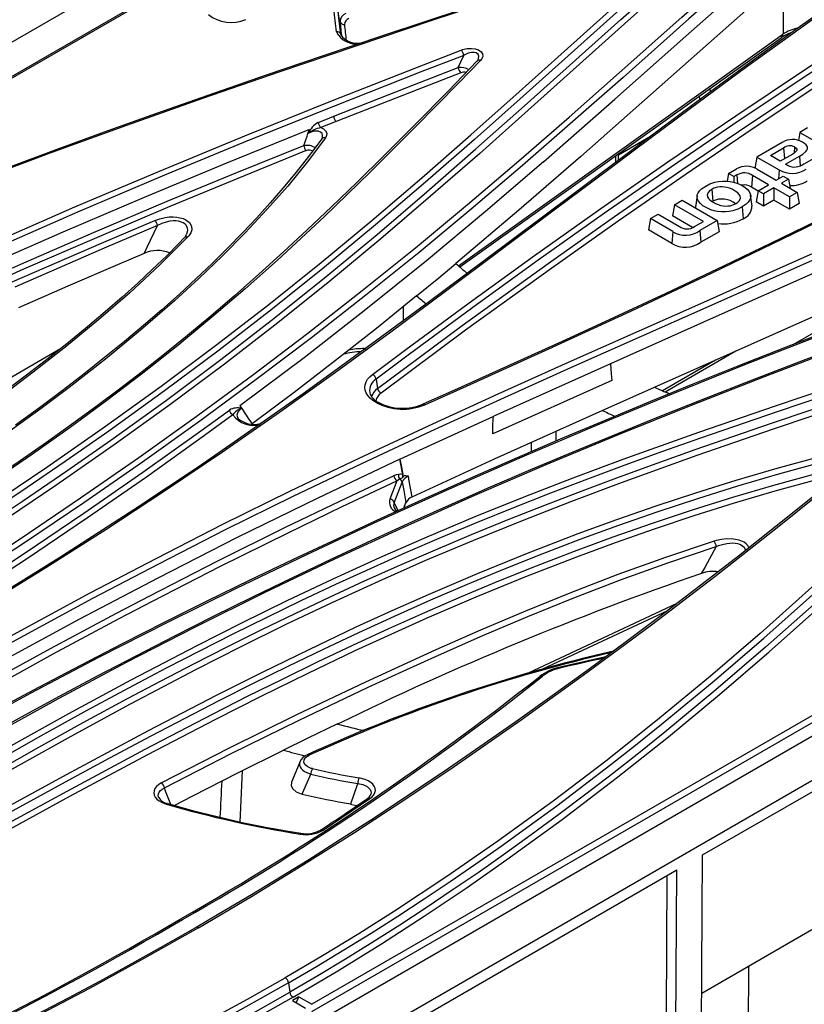
# Model space of a CAD drawing. Units: millimetres. Extents: x 56 to 3304, y 56 to 2320.
# Drawn here: x 2814 to 2900, y 1938 to 2046 of the extents above; entities that cross this region are included whole.
import ezdxf

# ---------------------------------------------------------------- set-up
doc = ezdxf.new("R2010")
doc.units = ezdxf.units.MM
doc.header["$LTSCALE"] = 8
doc.layers.add('HAURATON_PRODUCT_CONTOUR', color=7, linetype='Continuous', lineweight=25)

msp = doc.modelspace()

# ---------------------------------------------------------------- linework, layer by layer
at = {"layer": 'HAURATON_PRODUCT_CONTOUR'}
for p, q in [((2913.49, 2101.09), (2207.8, 1693.71)), ((2863.92, 2068.72), (2741.32, 1997.95)), ((2863.92, 2068.55), (2741.68, 1997.98)), ((2849.08, 2045.42), (2848.87, 2046.43)), ((2849.17, 2043.99), (2849.18, 2043.95)), ((2849.17, 2043.99), (2849.19, 2043.9)), ((2862.05, 2018.67), (2897.62, 2044.03)), ((2862.2, 2018.54), (2897.43, 2043.65)), ((3023.18, 2037.77), (2317.48, 1630.38)), ((2889.57, 2038.05), (2889.7, 2037.72)), ((2888.56, 2036.88), (2888.42, 2037.23)), ((2320.43, 1627.28), (3026.12, 2034.66)), ((2848.67, 2034.47), (2846.98, 2033.8)), ((2845.57, 2033.14), (2845.74, 2033.59)), ((2899.47, 2033.28), (2899.31, 2032.4)), ((2900.31, 2033.77), (2899.47, 2033.28)), ((2899.47, 2033.28), (2902.68, 2031.42)), ((2883.09, 2032.82), (2879.58, 2030.8)), ((2897.54, 2032.16), (2894.77, 2030.57)), ((2896.24, 2030.73), (2897.69, 2031.57)), ((2897.69, 2031.57), (2897.79, 2030.4)), ((2898.89, 2031.68), (2898.83, 2031)), ((2902.12, 2031.09), (2899.96, 2029.84)), ((2879.3, 2030), (2879.29, 2030.72)), ((2879.59, 2030.22), (2879.58, 2030.93)), ((2894.77, 2030.57), (2894.55, 2029.34)), ((2894.77, 2030.57), (2897.2, 2029.16)), ((2897.3, 2030.12), (2896.24, 2030.73)), ((2898.68, 2030.91), (2897.3, 2030.12)), ((2897.9, 2029.78), (2899.42, 2030.66)), ((2899.42, 2030.66), (2899.51, 2029.62)), ((2891.66, 2028.77), (2892.52, 2029.27)), ((2894.8, 2029.24), (2896.89, 2028.04)), ((2897.2, 2029.16), (2897.11, 2028.17)), ((2898.11, 2029.66), (2897.9, 2029.78)), ((2891.66, 2028.77), (2891.51, 2027.94)), ((2892.24, 2028.43), (2891.66, 2028.77)), ((2892.57, 2028.62), (2892.24, 2028.43)), ((2892.24, 2028.43), (2892.24, 2027.82)), ((2892.57, 2028.62), (2892.65, 2027.69)), ((2894.29, 2028.56), (2894.18, 2027.27)), ((2896.04, 2027.55), (2894.29, 2028.56)), ((2896.89, 2028.04), (2897.64, 2028.47)), ((2898.23, 2028.14), (2897.47, 2027.7)), ((2897.64, 2028.47), (2898.23, 2028.14)), ((2898.23, 2028.14), (2898.4, 2027.16)), ((2889.81, 2027.03), (2889.92, 2025.74)), ((2894.9, 2026.85), (2894.18, 2027.27)), ((2894.91, 2026.89), (2894.68, 2025.67)), ((2894.91, 2026.89), (2896.04, 2027.55)), ((2895.49, 2026.56), (2894.91, 2026.89)), ((2896.62, 2027.21), (2895.49, 2026.56)), ((2898.33, 2026.22), (2896.62, 2027.21)), ((2896.62, 2027.21), (2896.62, 2025.86)), ((2897.47, 2027.7), (2899.18, 2026.71)), ((2885.74, 2025.35), (2886.58, 2025.84)), ((2886.58, 2025.84), (2890.42, 2023.63)), ((2888.21, 2026.32), (2888.05, 2025.11)), ((2889.92, 2025.74), (2889.85, 2025.7)), ((2894.23, 2025.19), (2894.07, 2026.41)), ((2895.49, 2025.2), (2894.68, 2025.67)), ((2895.49, 2026.56), (2895.49, 2025.2)), ((2896.62, 2025.86), (2895.49, 2025.2)), ((2898.33, 2024.87), (2896.62, 2025.86)), ((2899.18, 2026.71), (2898.33, 2026.22)), ((2898.33, 2026.22), (2898.33, 2024.87)), ((2899.18, 2026.71), (2899.4, 2025.49)), ((2885.74, 2025.35), (2885.51, 2024.13)), ((2888.9, 2023.52), (2885.74, 2025.35)), ((2888.05, 2025), (2888.06, 2025.11)), ((2893.13, 2025.11), (2893.24, 2023.82)), ((2899.4, 2025.49), (2898.33, 2024.87)), ((2883.09, 2023.83), (2882.87, 2022.6)), ((2883.09, 2023.83), (2883.94, 2024.32)), ((2885.56, 2022.41), (2883.09, 2023.83)), ((2883.94, 2024.32), (2886.27, 2022.97)), ((2887.71, 2022.86), (2885.51, 2024.13)), ((2887.93, 2022.96), (2888.9, 2023.52)), ((2890.42, 2023.63), (2888.51, 2022.53)), ((2890.42, 2023.63), (2890.64, 2022.4)), ((2885.44, 2021.12), (2882.87, 2022.6)), ((2885.56, 2022.41), (2885.44, 2021.12)), ((2888.51, 2022.53), (2888.62, 2021.24)), ((2890.64, 2022.4), (2888.62, 2021.24)), ((2898.74, 2010.04), (2915.14, 2019.51)), ((2856.02, 2014.19), (2856, 2012.61)), ((2799.67, 1998.73), (2818.47, 2009.59)), ((2851.76, 2009.58), (2851.86, 2009.57)), ((2851.76, 2009.5), (2851.76, 2009.58)), ((2845.14, 2008.59), (2838.12, 2003.31)), ((2851.2, 2009.24), (2851.27, 2009.15)), ((2851.35, 2009.24), (2851.37, 2009.22)), ((2884.71, 2004.85), (2892.47, 2009.33)), ((2968.23, 2008.33), (2845.99, 1937.76)), ((2846.01, 1936.98), (2968.94, 2007.95)), ((2878.71, 2007.93), (2865.94, 2002.2)), ((2890.24, 2008.34), (2884.42, 2004.98)), ((2853.03, 2006.26), (2853.2, 2005.23)), ((2878.85, 2006.11), (2865.84, 2000.26)), ((2877.81, 2002.81), (2883.54, 2005.36)), ((2838.12, 2003.31), (2838.31, 2003.04)), ((2855.65, 1997.47), (2865.94, 2002.2)), ((2840.45, 2001.39), (2840.32, 2001.38)), ((2872.78, 1999.47), (2872.78, 2000.55)), ((2870.02, 1999.3), (2870.02, 1998.29)), ((2855.99, 1995.63), (2855.65, 1997.47)), ((2855.3, 1995.1), (2854.55, 1993.11)), ((2855.03, 1992.71), (2855.89, 1994.97)), ((2855.3, 1995.1), (2855.6, 1995.31)), ((2855.46, 1991.84), (2855.03, 1992.71)), ((2856.07, 1992.11), (2856.3, 1992.72)), ((2886, 1981.67), (2869.69, 1974.05)), ((2871.29, 1974.5), (2885.01, 1980.91)), ((2888.81, 1954.12), (2911.92, 1967.46)), ((2845.5, 1965.09), (2845.5, 1965.09)), ((2847.22, 1956.84), (2852.36, 1960.29)), ((2888.47, 1897.69), (2888.81, 1954.12)), ((2851.46, 1932.56), (2885.98, 1952.49)), ((2885.64, 1896.08), (2885.98, 1952.49)), ((2884.91, 1951.87), (2884.82, 1936.71)), ((2910.86, 1951.75), (2888.72, 1938.96)), ((2893.77, 1921.7), (2893.89, 1941.95)), ((2843.44, 1940.12), (2843.59, 1939.08)), ((2844.57, 1938.58), (2843.86, 1938.18)), ((2844.28, 1937.94), (2844.57, 1938.58)), ((2844.57, 1938.58), (2845.99, 1937.76)), ((2843.86, 1938.18), (2845.29, 1937.35))]:
    msp.add_line(p, q, dxfattribs=at)
at = {"layer": 'HAURATON_PRODUCT_CONTOUR', "flags": 128}
for points in [[(2852.64, 2006.77), (2856.15, 2009.39), (2863.23, 2014.62), (2870.41, 2019.8), (2877.67, 2024.94), (2885.02, 2030.04), (2892.45, 2035.1), (2899.96, 2040.12), (2907.54, 2045.11), (2915.19, 2050.06), (2922.92, 2054.97), (2930.71, 2059.84), (2938.56, 2064.69), (2948.63, 2070.79), (2958.8, 2076.85)], [(2959.16, 2076.32), (2948.99, 2070.26), (2938.92, 2064.15), (2931.07, 2059.31), (2923.28, 2054.44), (2915.56, 2049.53), (2907.91, 2044.58), (2900.33, 2039.6), (2892.82, 2034.58), (2885.4, 2029.52), (2878.05, 2024.42), (2870.79, 2019.28), (2863.62, 2014.1), (2856.54, 2008.88), (2853.03, 2006.26)], [(2979.53, 2064.77), (2975.1, 2062.28), (2968.09, 2058.38), (2961.8, 2054.91), (2955.97, 2051.73), (2949.76, 2048.38), (2943.18, 2044.87), (2936.49, 2041.35), (2929.86, 2037.9), (2923.28, 2034.52), (2916.75, 2031.22), (2910.27, 2027.98), (2903.84, 2024.8), (2897.45, 2021.69), (2891.09, 2018.64), (2884.78, 2015.64), (2879.14, 2013.01), (2873.81, 2010.55), (2868.18, 2007.99), (2861.97, 2005.2), (2858.17, 2003.51)], [(2858.38, 2003.45), (2862.93, 2005.48), (2871.98, 2009.57), (2880.96, 2013.71), (2889.86, 2017.9), (2898.7, 2022.15), (2907.46, 2026.43), (2916.16, 2030.77), (2924.8, 2035.15), (2933.37, 2039.57), (2941.87, 2044.02), (2950.32, 2048.52), (2958.71, 2053.06), (2969.29, 2058.87), (2979.79, 2064.74)], [(2790.62, 1974), (2793.97, 1976.02), (2800.81, 1980.24), (2807.53, 1984.51), (2814.15, 1988.84), (2820.66, 1993.23), (2827.05, 1997.66), (2833.34, 2002.16), (2839.51, 2006.7), (2845.57, 2011.29), (2851.51, 2015.94), (2857.35, 2020.63), (2863.06, 2025.37), (2868.67, 2030.15), (2874.2, 2034.96), (2879.68, 2039.79), (2886.54, 2045.89), (2893.4, 2051.98)], [(2894.53, 2052.11), (2887.3, 2045.71), (2880.09, 2039.3), (2874.61, 2034.47), (2869.08, 2029.66), (2863.47, 2024.87), (2857.75, 2020.13), (2851.92, 2015.44), (2845.97, 2010.79), (2839.9, 2006.19), (2833.72, 2001.64), (2827.43, 1997.15), (2821.03, 1992.71), (2814.52, 1988.32), (2807.9, 1983.99), (2801.17, 1979.71), (2794.33, 1975.49), (2790.97, 1973.46)], [(2853.2, 2005.23), (2862.46, 2012.11), (2871.89, 2018.92), (2879.17, 2024.06), (2886.53, 2029.16), (2893.98, 2034.22), (2901.5, 2039.23), (2909.09, 2044.22), (2916.76, 2049.16), (2920.62, 2051.62)], [(2920.98, 2051.09), (2917.13, 2048.63), (2909.46, 2043.69), (2901.87, 2038.71), (2894.35, 2033.69), (2886.91, 2028.64), (2879.55, 2023.54), (2872.28, 2018.41), (2862.85, 2011.6), (2853.59, 2004.72)], [(2871.37, 2030.05), (2879.2, 2036.92), (2886.96, 2043.81), (2894.73, 2050.7)], [(2871.95, 2049.78), (2867.72, 2048.37), (2859.25, 2045.56), (2850.8, 2042.74), (2842.38, 2039.89), (2834, 2036.99), (2825.68, 2034.05), (2817.41, 2031.04), (2809.22, 2027.97), (2801.12, 2024.83), (2793.11, 2021.6), (2785.2, 2018.29), (2777.43, 2014.88), (2769.78, 2011.37), (2763.1, 2008.16), (2756.54, 2004.86), (2752.25, 2002.6), (2748.02, 2000.29), (2743.87, 1997.94)], [(2783.04, 1975.33), (2790.06, 1979.45), (2796.96, 1983.64), (2803.74, 1987.89), (2810.42, 1992.22), (2816.96, 1996.62), (2823.37, 2001.08), (2829.47, 2005.47), (2835.45, 2009.93), (2841.29, 2014.44), (2847, 2019.01), (2852.57, 2023.63), (2858.03, 2028.3), (2863.41, 2033), (2868.73, 2037.73), (2879.29, 2047.2), (2881.94, 2049.56)], [(2882.35, 2049.07), (2879.71, 2046.7), (2869.14, 2037.23), (2863.82, 2032.51), (2858.44, 2027.81), (2852.98, 2023.14), (2847.4, 2018.51), (2841.69, 2013.94), (2835.84, 2009.42), (2829.86, 2004.96), (2823.75, 2000.56), (2818.97, 1997.22), (2814.11, 1993.91), (2809.17, 1990.64), (2804.16, 1987.4), (2799.07, 1984.19), (2793.91, 1981.02), (2788.68, 1977.89), (2783.38, 1974.79)], [(2905.72, 2049.14), (2899.6, 2044.75), (2893.53, 2040.34), (2887.5, 2035.9), (2881.5, 2031.45), (2878.52, 2029.22), (2872.56, 2024.76), (2860.64, 2015.84), (2854.64, 2011.39), (2848.58, 2006.97), (2842.44, 2002.59), (2836.21, 1998.25), (2829.87, 1993.97), (2823.41, 1989.75), (2816.84, 1985.58), (2812.53, 1982.9), (2808.19, 1980.25), (2799.41, 1975)], [(2783.53, 1973.75), (2788.82, 1976.84), (2794.04, 1979.97), (2799.2, 1983.14), (2804.29, 1986.35), (2809.32, 1989.59), (2814.28, 1992.88), (2819.16, 1996.21), (2823.97, 1999.57), (2830.07, 2003.96), (2836.03, 2008.41), (2841.87, 2012.92), (2847.57, 2017.49), (2853.14, 2022.11), (2858.6, 2026.77), (2863.98, 2031.47), (2869.29, 2036.19), (2879.86, 2045.66), (2882.51, 2048.03)], [(2882.92, 2047.53), (2880.27, 2045.17), (2869.71, 2035.7), (2864.39, 2030.98), (2859.01, 2026.28), (2853.55, 2021.61), (2847.97, 2016.99), (2842.27, 2012.42), (2836.43, 2007.9), (2830.45, 2003.45), (2824.35, 1999.05), (2817.93, 1994.58), (2811.37, 1990.18), (2804.68, 1985.84), (2797.87, 1981.56), (2790.93, 1977.35), (2783.88, 1973.21)], [(2903.81, 2047.98), (2898.73, 2044.32), (2893.6, 2040.59), (2888.04, 2036.5), (2881.85, 2031.9), (2874.59, 2026.48), (2864.93, 2019.26), (2858.58, 2014.52), (2853.68, 2010.91), (2849.19, 2007.63), (2845.05, 2004.65), (2841.15, 2001.89), (2837.49, 1999.33), (2834.01, 1996.95), (2830.29, 1994.44), (2826.49, 1991.93), (2822.57, 1989.4), (2818.55, 1986.83), (2814.39, 1984.23), (2810.11, 1981.6), (2805.76, 1978.96), (2801.18, 1976.23), (2799.14, 1975.03)], [(2895.12, 2048.04), (2888.84, 2042.47), (2882.17, 2036.54), (2875.47, 2030.63), (2868.69, 2024.74), (2861.79, 2018.9)], [(2862.59, 2046.78), (2853.85, 2043.88), (2847.14, 2041.63), (2841, 2039.54), (2834.61, 2037.33), (2828.99, 2035.35), (2823.66, 2033.44), (2818.04, 2031.4), (2812.7, 2029.41)], [(2753.38, 1992.45), (2759.31, 1995.8), (2765.34, 1999.09), (2771.47, 2002.32), (2777.69, 2005.5), (2783.99, 2008.62), (2792.83, 2012.86), (2801.79, 2017.02), (2810.86, 2021.1), (2820.03, 2025.11), (2829.3, 2029.04), (2838.65, 2032.91), (2848.08, 2036.7), (2857.59, 2040.44), (2862.37, 2042.28)], [(2862.37, 2042.28), (2862.51, 2042.34), (2863.03, 2042.46), (2863.5, 2042.48), (2863.91, 2042.44), (2864.27, 2042.32), (2864.56, 2042.12), (2864.71, 2041.88), (2864.72, 2041.58), (2864.63, 2041.36), (2864.48, 2041.16)], [(2864.22, 2041.24), (2864.27, 2041.37), (2864.29, 2041.64), (2864.21, 2041.84), (2864.05, 2041.96), (2864.02, 2041.98), (2863.77, 2042.04), (2863.48, 2042.03), (2863.14, 2041.95), (2862.75, 2041.78), (2862.64, 2041.71)], [(2862.64, 2041.71), (2857.87, 2039.86), (2848.36, 2036.13), (2838.93, 2032.34), (2829.59, 2028.48), (2820.33, 2024.55), (2811.16, 2020.54), (2802.1, 2016.46), (2793.15, 2012.3), (2788.71, 2010.19), (2784.31, 2008.06), (2776.46, 2004.16), (2772.59, 2002.18), (2768.74, 2000.18), (2764.93, 1998.15), (2761.16, 1996.09), (2757.42, 1994.02), (2753.73, 1991.91)], [(2864.48, 2041.16), (2862.09, 2038.7), (2857.27, 2033.8), (2852.38, 2028.92), (2847.37, 2024.08), (2842.22, 2019.29), (2838.68, 2016.14), (2835.05, 2013.02), (2831.32, 2009.93), (2827.49, 2006.89), (2823.55, 2003.9), (2819.51, 2000.95), (2815.39, 1998.04), (2811.18, 1995.17), (2806.9, 1992.34), (2800.35, 1988.16), (2793.98, 1984.23), (2787.5, 1980.36), (2780.95, 1976.54)], [(2946.83, 2041.28), (2939.34, 2037.67), (2931.78, 2034.1), (2924.18, 2030.56), (2916.53, 2027.06), (2908.85, 2023.58), (2901.14, 2020.12), (2897.28, 2018.39), (2889.55, 2014.95), (2874.09, 2008.07), (2866.39, 2004.6), (2858.74, 2001.11), (2851.15, 1997.57), (2843.63, 1993.97), (2836.21, 1990.31), (2828.89, 1986.58), (2821.67, 1982.79), (2812.45, 1977.79), (2803.35, 1972.72)], [(2864.12, 2041.1), (2860.96, 2037.84), (2857.27, 2034.09), (2853.91, 2030.73), (2850.94, 2027.8), (2848.16, 2025.11), (2845.5, 2022.6), (2842.94, 2020.23), (2840.19, 2017.73), (2837.52, 2015.38), (2834.92, 2013.15), (2832.38, 2011.03), (2829.87, 2009), (2827.4, 2007.05), (2824.92, 2005.14), (2822.34, 2003.22), (2819.68, 2001.27), (2816.91, 1999.3), (2814.04, 1997.31), (2811.05, 1995.28)], [(2862.04, 2040.38), (2862.32, 2041), (2862.64, 2041.71)], [(2864.22, 2041.24), (2864.19, 2041.19), (2864.12, 2041.1)], [(2803.69, 1972.18), (2812.78, 1977.25), (2822.01, 1982.24), (2829.22, 1986.03), (2836.53, 1989.76), (2843.95, 1993.42), (2851.46, 1997.01), (2859.05, 2000.55), (2866.7, 2004.04), (2874.39, 2007.51), (2889.85, 2014.39), (2897.58, 2017.83), (2901.44, 2019.55), (2909.15, 2023.02), (2916.83, 2026.5), (2924.48, 2030), (2932.09, 2033.54), (2939.65, 2037.11), (2947.15, 2040.72)], [(2848.39, 2035.04), (2857.26, 2038.53), (2862.04, 2040.38)], [(2862.31, 2039.8), (2857.54, 2037.95), (2848.67, 2034.47)], [(2846.7, 2034.37), (2847.52, 2034.69), (2848.39, 2035.04)], [(2845.74, 2033.59), (2836.64, 2029.91), (2827.64, 2026.16), (2818.72, 2022.35), (2809.89, 2018.48)], [(2847.13, 2032.64), (2847.15, 2032.69), (2847.18, 2032.94), (2847.11, 2033.15), (2846.96, 2033.3), (2846.76, 2033.39), (2846.72, 2033.4), (2846.43, 2033.42), (2846.22, 2033.4), (2846.01, 2033.34), (2845.57, 2033.14)], [(2846.98, 2033.8), (2847.27, 2033.67), (2847.51, 2033.46), (2847.63, 2033.21), (2847.62, 2032.93), (2847.5, 2032.68)], [(2935.29, 2033.54), (2924.05, 2028.3), (2912.71, 2023.12), (2901.33, 2018), (2889.98, 2012.95), (2878.71, 2007.93)], [(2847.5, 2032.68), (2845.49, 2030.03), (2843.35, 2027.4), (2841.08, 2024.82), (2838.7, 2022.26), (2836.21, 2019.74), (2833.63, 2017.26), (2830.95, 2014.81), (2827.23, 2011.6), (2823.38, 2008.44), (2819.39, 2005.34), (2816.33, 2003.04), (2813.21, 2000.78), (2808.97, 1997.79), (2804.65, 1994.84), (2800.25, 1991.93), (2793.55, 1987.63), (2785.22, 1982.44), (2776.81, 1977.29)], [(2847.09, 2032.57), (2846.55, 2031.83), (2845.38, 2030.29), (2844.14, 2028.73), (2842.82, 2027.15), (2841.43, 2025.55), (2839.96, 2023.92), (2838.41, 2022.27), (2836.77, 2020.6), (2835.09, 2018.93), (2833.33, 2017.26), (2831.49, 2015.56), (2829.57, 2013.85), (2827.56, 2012.13), (2825.47, 2010.38), (2823.29, 2008.6), (2821.01, 2006.81), (2818.64, 2004.98), (2816.15, 2003.12), (2813.54, 2001.22)], [(2845.11, 2031.85), (2845.48, 2032.87), (2845.57, 2033.14)], [(2899.42, 2030.66), (2899.8, 2030.9), (2900.12, 2031.17), (2900.24, 2031.32), (2900.31, 2031.48), (2900.29, 2031.7), (2900.16, 2031.91), (2899.97, 2032.07), (2899.74, 2032.21)], [(2810.13, 2017.08), (2814.1, 2018.84), (2822.09, 2022.31), (2830.16, 2025.73), (2837.61, 2028.81), (2845.11, 2031.85)], [(2845.39, 2031.28), (2837.89, 2028.24), (2830.45, 2025.16), (2822.39, 2021.74), (2814.4, 2018.28), (2810.43, 2016.52)], [(2898.89, 2031.68), (2899.07, 2031.54), (2899.14, 2031.43), (2899.13, 2031.31), (2899.04, 2031.17), (2898.87, 2031.03), (2898.68, 2030.91)], [(2871.37, 2030.05), (2865.02, 2024.61), (2858.55, 2019.21), (2851.92, 2013.87), (2845.14, 2008.59)], [(2883.54, 2005.36), (2894.14, 2010.07), (2904.72, 2014.79), (2919.68, 2021.56), (2927.12, 2024.98), (2934.51, 2028.43)], [(2889.15, 2027.4), (2889.61, 2027.63), (2890.15, 2027.82), (2890.55, 2027.9), (2890.98, 2027.95), (2891.4, 2027.95), (2891.83, 2027.91), (2892.21, 2027.83), (2892.57, 2027.72), (2893.03, 2027.52), (2893.44, 2027.27), (2893.71, 2027.05), (2893.92, 2026.79), (2894.03, 2026.56), (2894.08, 2026.32), (2894.05, 2026.09), (2893.95, 2025.85), (2893.79, 2025.63), (2893.58, 2025.42), (2893.13, 2025.11)], [(2893.13, 2025.11), (2892.67, 2024.88), (2892.14, 2024.7), (2891.74, 2024.62), (2891.31, 2024.57), (2890.89, 2024.57), (2890.46, 2024.61), (2890.08, 2024.69), (2889.72, 2024.8), (2889.26, 2025), (2888.84, 2025.24), (2888.57, 2025.47), (2888.36, 2025.73), (2888.25, 2025.95), (2888.2, 2026.19), (2888.23, 2026.42), (2888.32, 2026.66), (2888.48, 2026.87), (2888.69, 2027.08), (2889.15, 2027.4)], [(2889.81, 2027.03), (2889.61, 2026.9), (2889.45, 2026.74), (2889.33, 2026.48), (2889.36, 2026.21), (2889.46, 2026.04), (2889.61, 2025.88), (2889.89, 2025.67), (2890.23, 2025.48), (2890.51, 2025.37), (2890.81, 2025.28), (2891.31, 2025.21), (2891.56, 2025.22), (2891.82, 2025.25), (2892.23, 2025.37), (2892.48, 2025.49)], [(2892.48, 2025.49), (2892.68, 2025.63), (2892.83, 2025.78), (2892.95, 2026.05), (2892.91, 2026.32), (2892.82, 2026.48), (2892.67, 2026.64), (2892.38, 2026.85), (2892.04, 2027.05), (2891.76, 2027.16), (2891.46, 2027.25), (2890.96, 2027.31), (2890.7, 2027.31), (2890.45, 2027.27), (2890.04, 2027.15), (2889.81, 2027.03)], [(2804.45, 1966.01), (2807.96, 1967.95), (2815.26, 1971.9), (2822.66, 1975.78), (2830.16, 1979.6), (2837.75, 1983.36), (2845.44, 1987.05), (2853.22, 1990.68), (2861.09, 1994.24), (2869.05, 1997.74), (2877.1, 2001.17), (2885.23, 2004.54), (2893.44, 2007.84), (2901.72, 2011.07), (2910.05, 2014.27), (2918.41, 2017.43), (2928.97, 2021.39), (2938.01, 2024.78)], [(2938.3, 2025.02), (2934.23, 2023.49), (2918.21, 2017.48), (2910.25, 2014.47), (2903.78, 2011.99), (2897.98, 2009.75), (2892.67, 2007.66), (2887.75, 2005.69), (2883.09, 2003.79), (2878.21, 2001.77), (2873.22, 1999.67), (2868.24, 1997.52), (2863.31, 1995.36), (2858.4, 1993.18), (2853.54, 1990.97), (2848.72, 1988.73), (2843.94, 1986.48), (2839.2, 1984.21), (2834.49, 1981.91), (2829.83, 1979.59), (2825.22, 1977.25), (2820.65, 1974.89), (2816.12, 1972.52), (2811.64, 1970.12)], [(2813.17, 2016.89), (2822.94, 2021.15), (2828.78, 2023.63)], [(2828.78, 2023.63), (2829.33, 2023.82), (2829.92, 2023.96), (2830.36, 2024.01), (2830.82, 2024.02), (2831.19, 2023.99), (2831.55, 2023.93), (2831.88, 2023.83), (2832.18, 2023.7), (2832.58, 2023.39), (2832.8, 2023.02), (2832.83, 2022.59), (2832.72, 2022.26), (2832.53, 2021.96), (2832.39, 2021.79)], [(2832.27, 2022.08), (2832.38, 2022.38), (2832.4, 2022.58), (2832.38, 2022.79), (2832.23, 2023.12), (2832.09, 2023.26), (2831.91, 2023.38), (2831.51, 2023.53), (2831.4, 2023.56), (2831.11, 2023.59), (2830.8, 2023.58), (2830.42, 2023.54), (2830.05, 2023.46), (2829.55, 2023.29), (2829.07, 2023.06)], [(2829.07, 2023.06), (2823.24, 2020.58), (2813.47, 2016.33)], [(2827.64, 2020.02), (2827.96, 2020.69), (2829.07, 2023.06)], [(2832.02, 2021.73), (2831.42, 2021.1), (2830.09, 2019.77), (2828.55, 2018.28), (2826.92, 2016.77), (2825.2, 2015.21), (2823.36, 2013.62), (2821.41, 2011.97), (2819.33, 2010.27), (2817.12, 2008.51), (2814.75, 2006.67), (2812.19, 2004.73), (2809.39, 2002.66), (2806.28, 2000.4), (2802.97, 1998.05), (2799.62, 1995.71), (2796.23, 1993.4), (2793.15, 1991.33), (2789.85, 1989.18), (2786.48, 1987.02), (2786.23, 1986.86)], [(2832.39, 2021.79), (2829.31, 2018.73), (2826.06, 2015.72), (2822.65, 2012.77), (2819.12, 2009.87), (2815.47, 2007.01), (2811.74, 2004.19), (2805.66, 1999.75), (2799.42, 1995.38), (2793.04, 1991.07), (2786.51, 1986.84)], [(2803.93, 1963.27), (2811.07, 1967.33), (2818.32, 1971.31), (2825.69, 1975.23), (2833.19, 1979.08), (2840.8, 1982.86), (2848.53, 1986.56), (2856.14, 1990.08), (2863.86, 1993.53), (2871.67, 1996.9), (2879.59, 2000.19), (2887.6, 2003.41), (2895.69, 2006.57), (2903.83, 2009.67), (2912.01, 2012.74), (2928.41, 2018.84), (2932.51, 2020.37)], [(2827.64, 2020.02), (2824.7, 2018.77), (2819.26, 2016.42), (2813.85, 2014.05)], [(2857.48, 2015.36), (2859.9, 2017.34), (2861.79, 2018.9)], [(2857.48, 2015.36), (2853.07, 2011.81), (2848.59, 2008.29), (2844.05, 2004.8), (2839.44, 2001.34)], [(2932.89, 2014.6), (2930.44, 2012.16), (2925.58, 2007.27), (2920.7, 2002.39), (2915.76, 1997.53), (2910.74, 1992.69), (2905.64, 1987.89), (2900.43, 1983.12), (2895.11, 1978.39), (2889.67, 1973.71), (2884.08, 1969.09), (2878.34, 1964.52), (2872.44, 1960.03), (2866.36, 1955.62), (2860.79, 1951.76), (2855.07, 1947.98), (2851.15, 1945.5), (2847.16, 1943.06), (2843.09, 1940.66)], [(2843.94, 1938.54), (2848.84, 1941.44), (2853.63, 1944.4), (2858.31, 1947.42), (2862.89, 1950.49), (2867.37, 1953.61), (2873.44, 1958.02), (2879.34, 1962.52), (2885.08, 1967.08), (2890.67, 1971.7), (2896.11, 1976.38), (2901.43, 1981.11), (2906.64, 1985.88), (2911.74, 1990.69), (2916.76, 1995.52), (2921.7, 2000.38), (2926.58, 2005.26), (2931.44, 2010.15), (2933.89, 2012.59)], [(2905.89, 2010.57), (2899.83, 2008.28), (2894.23, 2006.13), (2889.02, 2004.09), (2884.12, 2002.14), (2879.47, 2000.27), (2874.59, 1998.25), (2869.95, 1996.3), (2865.54, 1994.4), (2861.32, 1992.55), (2856.92, 1990.58), (2852.52, 1988.56), (2848.15, 1986.52), (2843.8, 1984.46), (2839.48, 1982.36), (2835.19, 1980.24), (2830.93, 1978.08), (2826.7, 1975.91), (2822.49, 1973.7), (2818.31, 1971.47), (2814.15, 1969.2), (2810.02, 1966.9)], [(2917.96, 2010.29), (2913.7, 2008.91), (2905.2, 2006.13), (2896.75, 2003.3), (2888.37, 2000.41), (2880.08, 1997.44), (2874.61, 1995.39), (2869.21, 1993.3), (2863.87, 1991.15), (2858.6, 1988.93), (2853.41, 1986.66), (2848.3, 1984.33), (2843.27, 1981.95), (2838.3, 1979.52), (2833.39, 1977.05), (2826.15, 1973.27), (2819.35, 1969.59), (2812.64, 1965.85), (2806.02, 1962.07)], [(2811.32, 1964.37), (2816.32, 1967.18), (2821.38, 1969.97), (2826.48, 1972.72), (2830.08, 1974.62), (2833.72, 1976.5), (2837.39, 1978.35), (2841.09, 1980.18), (2844.83, 1981.99), (2848.61, 1983.77), (2852.43, 1985.52), (2856.29, 1987.24), (2860.2, 1988.93), (2864.15, 1990.58), (2868.14, 1992.2), (2872.17, 1993.78), (2876.24, 1995.33), (2880.34, 1996.86), (2884.47, 1998.36), (2888.63, 1999.83), (2897, 2002.72), (2905.45, 2005.55), (2913.94, 2008.32), (2918.2, 2009.7)], [(2917.55, 2008.4), (2913.29, 2007.02), (2904.79, 2004.23), (2896.34, 2001.4), (2887.96, 1998.5), (2883.8, 1997.02), (2879.67, 1995.51), (2875.57, 1993.98), (2871.5, 1992.41), (2867.46, 1990.82), (2863.46, 1989.19), (2859.51, 1987.53), (2855.61, 1985.83), (2851.74, 1984.1), (2847.91, 1982.33), (2844.13, 1980.55), (2840.39, 1978.73), (2836.69, 1976.89), (2833.02, 1975.02), (2829.39, 1973.13), (2825.78, 1971.23), (2820.9, 1968.58), (2816.06, 1965.91), (2811.27, 1963.21)], [(2919.59, 2009.04), (2917.98, 2007.65), (2913.55, 2003.87), (2909.56, 2000.5), (2905.24, 1996.91), (2901.04, 1993.48), (2896.88, 1990.14), (2892.74, 1986.87), (2888.63, 1983.68), (2884.55, 1980.56), (2880.48, 1977.51), (2876.38, 1974.48), (2872.34, 1971.55), (2868.35, 1968.71), (2864.39, 1965.95), (2860.48, 1963.27), (2856.59, 1960.66), (2852.82, 1958.17), (2849.15, 1955.8), (2845.55, 1953.53), (2842.56, 1951.68), (2839.38, 1949.76), (2836.03, 1947.77), (2833.32, 1946.18)], [(2833.58, 1946.15), (2839.39, 1949.57), (2845.09, 1953.06), (2850.68, 1956.6), (2856.18, 1960.19), (2861.58, 1963.82), (2868.94, 1968.93), (2876.14, 1974.1), (2883.22, 1979.34), (2890.16, 1984.63), (2896.97, 1989.98), (2903.66, 1995.38), (2910.24, 2000.82), (2916.7, 2006.31), (2919.91, 2009.07)], [(2806.86, 1959.95), (2813.2, 1963.57), (2819.62, 1967.15), (2826.12, 1970.68), (2833.35, 1974.47), (2838.24, 1976.95), (2843.2, 1979.39), (2848.22, 1981.78), (2853.32, 1984.12), (2858.5, 1986.4), (2863.75, 1988.62), (2869.08, 1990.78), (2874.48, 1992.88), (2879.94, 1994.93), (2888.22, 1997.92), (2896.59, 2000.82), (2905.04, 2003.65), (2913.53, 2006.43), (2917.79, 2007.81)], [(2878.71, 2007.93), (2878.8, 2006.83), (2878.85, 2006.11)], [(2853.04, 2003.68), (2852.68, 2003.91), (2852.38, 2004.16), (2852.14, 2004.44), (2851.96, 2004.73), (2851.85, 2005.03), (2851.81, 2005.34), (2851.84, 2005.64), (2851.94, 2005.94), (2852.11, 2006.24), (2852.34, 2006.51), (2852.64, 2006.77)], [(2838.31, 2003.04), (2838.18, 2002.96), (2837.87, 2002.64), (2837.78, 2002.31), (2837.88, 2001.98), (2837.9, 2001.97)], [(2838.31, 2003.04), (2839.06, 2001.9), (2839.44, 2001.34)], [(2791.22, 1972.48), (2799.58, 1977.58), (2807.78, 1982.77), (2814.46, 1987.14), (2821.03, 1991.56), (2827.49, 1996.04), (2833.84, 2000.58), (2836.97, 2002.86)], [(2837.35, 2002.35), (2834.22, 2000.06), (2827.87, 1995.52), (2821.41, 1991.04), (2814.83, 1986.61), (2808.15, 1982.24), (2800.35, 1977.31), (2792.41, 1972.45)], [(2856.99, 1993.36), (2866.02, 1997.5), (2877.81, 2002.81)], [(2865.84, 2000.26), (2865.82, 2001.08), (2865.85, 2001.9), (2865.89, 2002.12), (2865.91, 2002.17), (2865.93, 2002.19), (2865.94, 2002.2), (2865.94, 2002.2)], [(2906.1, 1998.85), (2901.5, 1997.69), (2896.96, 1996.46), (2892.47, 1995.15), (2888.05, 1993.77), (2883.68, 1992.34), (2879.39, 1990.84), (2875.15, 1989.3), (2869.58, 1987.15), (2864.11, 1984.93), (2858.73, 1982.63), (2854.76, 1980.86), (2850.83, 1979.06), (2845.66, 1976.61), (2840.56, 1974.12), (2835.51, 1971.58), (2828.05, 1967.71), (2819.06, 1962.9), (2810.16, 1958.04)], [(2810.5, 1957.5), (2819.4, 1962.36), (2823.88, 1964.77), (2828.39, 1967.16), (2835.84, 1971.03), (2839.61, 1972.93), (2843.41, 1974.81), (2847.26, 1976.67), (2851.14, 1978.5), (2855.06, 1980.3), (2859.03, 1982.06), (2863.04, 1983.79), (2867.11, 1985.48), (2871.23, 1987.12), (2875.41, 1988.72), (2879.64, 1990.26), (2883.93, 1991.76), (2888.28, 1993.19), (2892.69, 1994.56), (2897.16, 1995.86), (2901.7, 1997.1), (2906.29, 1998.25)], [(2855.65, 1997.47), (2846.67, 1993.22), (2837.82, 1988.89), (2829.11, 1984.46), (2820.53, 1979.94), (2812.08, 1975.34), (2803.73, 1970.68)], [(2905.23, 1996.9), (2901.11, 1995.85), (2896.57, 1994.6), (2892.09, 1993.28), (2887.65, 1991.89), (2883.28, 1990.44), (2878.99, 1988.93), (2874.75, 1987.37), (2870.57, 1985.76), (2866.45, 1984.1), (2862.37, 1982.4), (2858.34, 1980.66), (2854.38, 1978.88), (2850.45, 1977.07), (2846.57, 1975.23), (2842.73, 1973.36), (2838.92, 1971.47), (2835.15, 1969.56), (2827.7, 1965.68), (2819.14, 1961.09), (2810.65, 1956.46)], [(2855.65, 1997.47), (2855.81, 1996.6), (2855.96, 1995.8)], [(2854.99, 1995.66), (2849.01, 1992.84), (2843.07, 1989.98), (2835.59, 1986.26), (2828.22, 1982.48), (2824.57, 1980.57), (2817.33, 1976.7), (2810.18, 1972.78), (2803.77, 1969.18)], [(2811, 1955.92), (2819.48, 1960.55), (2828.03, 1965.13), (2835.48, 1969.01), (2840.51, 1971.55), (2845.6, 1974.05), (2850.76, 1976.51), (2854.68, 1978.32), (2858.64, 1980.09), (2864.01, 1982.4), (2869.46, 1984.64), (2875.02, 1986.79), (2879.25, 1988.35), (2883.53, 1989.85), (2887.89, 1991.3), (2892.3, 1992.69), (2896.78, 1994.01), (2901.31, 1995.25), (2904.07, 1995.96)], [(2855.49, 1995.81), (2855.24, 1995.76), (2854.99, 1995.66)], [(2855.96, 1995.8), (2855.74, 1995.82), (2855.49, 1995.81)], [(2855.6, 1995.31), (2855.77, 1995.4), (2855.96, 1995.48)], [(2855.99, 1995.63), (2855.99, 1995.63), (2855.96, 1995.48)], [(2856.99, 1993.36), (2856.67, 1995.07), (2856.58, 1995.62)], [(2803.81, 1968.47), (2810.53, 1972.23), (2817.67, 1976.15), (2824.9, 1980.02), (2828.55, 1981.93), (2835.92, 1985.71), (2843.39, 1989.42), (2849.32, 1992.28), (2855.3, 1995.1)], [(2855.89, 1994.97), (2856.06, 1994.03), (2856.3, 1992.72)], [(2890.07, 1988.5), (2884.75, 1986.72), (2879.54, 1984.84), (2874.43, 1982.88), (2869.41, 1980.84), (2864.46, 1978.73), (2859.57, 1976.58), (2851.88, 1973.06), (2844.3, 1969.47), (2836.85, 1965.78), (2829.51, 1962.01)], [(2829.84, 1961.46), (2837.16, 1965.22), (2844.6, 1968.9), (2852.17, 1972.5), (2856, 1974.27), (2859.87, 1976.01), (2864.74, 1978.16), (2869.68, 1980.26), (2874.7, 1982.3), (2879.81, 1984.27), (2885, 1986.14), (2890.31, 1987.91)], [(2890.31, 1987.91), (2889.04, 1985.62), (2888.67, 1984.96)], [(2893.88, 1987.77), (2893.88, 1987.8), (2893.77, 1988.01), (2893.6, 1988.2), (2893.37, 1988.38), (2892.83, 1988.61), (2892.2, 1988.73), (2891.44, 1988.75), (2890.88, 1988.69), (2890.35, 1988.58), (2890.07, 1988.5)], [(2890.31, 1987.91), (2890.55, 1988.01), (2891, 1988.15), (2891.48, 1988.26), (2891.8, 1988.29), (2892.12, 1988.3), (2892.65, 1988.24), (2892.88, 1988.17), (2893.08, 1988.07), (2893.36, 1987.83), (2893.4, 1987.76), (2893.47, 1987.58), (2893.49, 1987.46)], [(2843.44, 1940.12), (2846.5, 1941.91), (2849.51, 1943.73), (2852.48, 1945.57), (2855.41, 1947.43), (2858.3, 1949.32), (2861.15, 1951.23), (2863.96, 1953.16), (2866.74, 1955.1), (2869.81, 1957.3), (2872.83, 1959.52), (2875.8, 1961.76), (2878.74, 1964.02), (2881.63, 1966.29), (2884.48, 1968.58), (2890.07, 1973.21), (2895.52, 1977.89), (2900.85, 1982.63)], [(2901.02, 1981.6), (2895.7, 1976.88), (2890.26, 1972.2), (2884.68, 1967.58), (2881.84, 1965.29), (2878.95, 1963.02), (2876.02, 1960.77), (2873.06, 1958.54), (2870.04, 1956.32), (2866.99, 1954.13), (2864.21, 1952.18), (2861.39, 1950.25), (2858.53, 1948.33), (2855.63, 1946.44), (2852.69, 1944.57), (2849.7, 1942.71), (2846.67, 1940.88), (2843.59, 1939.08)], [(2848.81, 1968.47), (2845.48, 1966.87), (2842.89, 1965.61)], [(2830.92, 1959.55), (2832.95, 1960.61), (2837.89, 1963.13), (2842.89, 1965.61)], [(2844.69, 1964.34), (2844.6, 1964.12), (2843.76, 1962.1)], [(2844.69, 1964.34), (2844.68, 1964.33), (2844.64, 1964.15), (2844.65, 1963.96), (2844.72, 1963.78), (2844.83, 1963.6), (2844.99, 1963.43), (2845.2, 1963.28), (2845.44, 1963.15), (2845.72, 1963.03), (2845.88, 1962.97)], [(2846.06, 1963.58), (2845.94, 1963.61), (2845.54, 1963.77), (2845.26, 1964), (2845.12, 1964.26), (2845.15, 1964.55), (2845.35, 1964.82), (2845.71, 1965.04)], [(2838.13, 1957.75), (2838.2, 1959.27), (2838.4, 1963.38)], [(2829.51, 1962.01), (2829.22, 1961.83), (2828.99, 1961.62), (2828.81, 1961.4), (2828.71, 1961.16), (2828.69, 1960.92), (2828.73, 1960.68), (2828.84, 1960.46), (2829.02, 1960.25), (2829.25, 1960.06), (2829.53, 1959.89), (2830.05, 1959.69)], [(2843.76, 1962.1), (2843.75, 1962.09), (2843.72, 1961.71), (2843.9, 1961.35), (2844.27, 1961.05), (2844.81, 1960.83), (2844.95, 1960.8)], [(2844.95, 1960.8), (2845.02, 1960.97), (2845.88, 1962.97)], [(2852.36, 1960.29), (2852.61, 1960.49), (2852.79, 1960.71), (2852.91, 1960.95), (2852.96, 1961.19), (2852.93, 1961.43), (2852.83, 1961.67), (2852.67, 1961.88), (2852.45, 1962.07), (2852.17, 1962.24), (2851.85, 1962.38), (2851.16, 1962.57)], [(2829.22, 1960.42), (2829.2, 1960.45), (2829.16, 1960.63), (2829.19, 1960.82), (2829.27, 1961.01), (2829.41, 1961.18), (2829.6, 1961.33), (2829.84, 1961.46)], [(2830.55, 1959.66), (2829.98, 1961.1), (2829.84, 1961.46)], [(2851.02, 1961.96), (2850.93, 1961.7), (2850.25, 1959.7)], [(2851.02, 1961.96), (2851.59, 1961.84), (2852.07, 1961.61), (2852.38, 1961.29), (2852.46, 1961.11), (2852.48, 1960.91), (2852.44, 1960.71), (2852.43, 1960.69)], [(2850.25, 1959.7), (2850.86, 1959.53), (2850.91, 1959.5)], [(2844.8, 1956.5), (2844.78, 1956.49), (2844.76, 1956.48), (2844.74, 1956.45), (2844.72, 1956.41)], [(2833.58, 1946.15), (2827.65, 1942.8), (2821.62, 1939.51), (2815.49, 1936.28), (2809.27, 1933.11), (2802.97, 1929.99), (2794.13, 1925.74), (2785.17, 1921.58), (2776.1, 1917.5), (2766.93, 1913.49), (2757.67, 1909.56), (2748.31, 1905.7), (2738.88, 1901.9), (2729.37, 1898.17), (2724.6, 1896.32)], [(2833.32, 1946.18), (2833.26, 1946.15), (2829.38, 1943.94), (2825.91, 1942.01), (2822.73, 1940.26), (2819.29, 1938.43), (2815.8, 1936.6), (2811.9, 1934.59)], [(2715.01, 1888.83), (2719.24, 1890.24), (2727.71, 1893.04), (2736.16, 1895.86), (2744.58, 1898.71), (2752.96, 1901.61), (2761.29, 1904.56), (2769.55, 1907.56), (2777.74, 1910.63), (2785.85, 1913.78), (2793.85, 1917), (2801.76, 1920.31), (2809.54, 1923.72), (2817.18, 1927.23), (2823.87, 1930.44), (2830.42, 1933.75), (2834.72, 1936.01), (2838.94, 1938.31), (2843.09, 1940.66)], [(2843.44, 1940.12), (2840.34, 1938.36), (2837.2, 1936.62), (2834.01, 1934.91), (2830.78, 1933.22), (2827.51, 1931.55), (2824.21, 1929.9), (2820.87, 1928.28), (2817.5, 1926.67), (2813.69, 1924.9)], [(2715.41, 1887.2), (2719.64, 1888.61), (2728.11, 1891.41), (2736.56, 1894.23), (2744.98, 1897.08), (2753.35, 1899.98), (2761.67, 1902.92), (2769.93, 1905.93), (2778.12, 1909), (2786.21, 1912.14), (2794.22, 1915.36), (2802.11, 1918.67), (2809.89, 1922.07), (2817.53, 1925.57), (2822.92, 1928.15), (2828.23, 1930.79), (2833.45, 1933.49), (2838.58, 1936.25), (2843.59, 1939.08)], [(2843.94, 1938.54), (2838.92, 1935.71), (2833.79, 1932.95), (2828.56, 1930.24), (2823.24, 1927.6), (2817.84, 1925.02), (2810.19, 1921.51), (2802.41, 1918.1), (2794.5, 1914.79), (2786.49, 1911.56), (2778.39, 1908.42), (2770.2, 1905.35), (2761.93, 1902.35), (2753.61, 1899.4), (2745.23, 1896.5), (2736.81, 1893.65), (2728.36, 1890.83), (2719.89, 1888.02), (2715.66, 1886.61)]]:
    msp.add_lwpolyline(points, dxfattribs=at)
at = {"layer": 'HAURATON_PRODUCT_CONTOUR'}
for centre, radius, start, end in [((2837.15, 2049.33), 4.01, 231.6443, 293.5425), ((2880.41, 2049.4), 32.14, 184.7194, 189.1262), ((2880.73, 2049.06), 31.97, 184.7194, 189.1262), ((2850.12, 2045.36), 1.04, 113.0565, 176.337), ((2880.79, 2048.1), 31.82, 184.819, 187.885), ((2849.53, 2045.56), 0.466, 197.5033, 275.8157), ((2850.3, 2045.09), 0.72, 110.067, 179.3265), ((2881.14, 2047.76), 31.68, 184.8201, 187.983), ((2848.74, 2043.86), 0.452, 17.5814, 97.62), ((2850.81, 2045.33), 2.36, 205.7526, 281.2927), ((2899.6, 2040.65), 3.7, 106.305, 125.8261), ((2897.12, 2044.04), 0.498, 307.6537, 358.471), ((2900.1, 2040.24), 4.54, 101.0729, 123.2116), ((2850.98, 2045.29), 2.25, 216.6361, 287.2546), ((2861.7, 2041.61), 0.95, 5.9552, 45.0387), ((2864.34, 2040.84), 0.342, 67.3608, 131.2473), ((2862.98, 2040.48), 0.95, 185.96, 225.0625), ((2862.21, 2038.14), 2.24, 63.5984, 94.2744), ((2862.64, 2039.08), 0.791, 71.2968, 114.4683), ((2848.22, 2031.84), 2.95, 121.0425, 153.8345), ((2847.63, 2034.47), 0.932, 186.1685, 226.0807), ((2849.32, 2035.14), 0.934, 186.1407, 225.946), ((2847.71, 2030.39), 3.49, 102.1402, 127.8903), ((2847.38, 2032.34), 0.365, 70.6881, 141.5119), ((2846.96, 2032.69), 0.179, 315.8704, 345.2089), ((2898.68, 2030.36), 2.14, 60.2165, 122.3487), ((2845.4, 2029.91), 1.95, 59.7049, 98.5301), ((2846.03, 2031.95), 0.929, 186.1985, 226.2254), ((2845.69, 2030.66), 0.687, 54.5484, 116.6789), ((2898.37, 2030.74), 1.07, 61.4496, 129.6063), ((2893.64, 2027.36), 2.21, 58.3541, 120.3099), ((2898.61, 2031.61), 2.82, 240.022, 303.4329), ((2898.89, 2031.18), 1.7, 242.644, 308.6601), ((2893.38, 2027.28), 1.56, 54.6295, 121.2164), ((2898.61, 2030.49), 3.03, 265.005, 303.3636), ((2893.39, 2026.25), 1.29, 52.3287, 104.3487), ((2890.95, 2023.66), 2.32, 50.7389, 116.2636), ((2892.73, 2025.22), 1.49, 290.0915, 358.8135), ((2828.18, 2022.96), 0.905, 6.5109, 47.7096), ((2891.09, 2027.57), 4.32, 261.8696, 299.8306), ((2886.94, 2024.63), 2.63, 238.0366, 306.6333), ((2887.1, 2024.13), 1.43, 234.237, 305.1717), ((2831.37, 2022.46), 0.982, 311.8869, 336.7995), ((2832.26, 2021.48), 0.342, 67.4525, 132.8456), ((2829.08, 2016.97), 3.37, 66.9962, 115.3016), ((2886.94, 2023.58), 2.88, 238.6539, 305.6888), ((2904.09, 2066.36), 63.57, 228.2882, 229.7592), ((2903.37, 2070.08), 71.42, 230.0135, 231.1058), ((2851.62, 2002.11), 7.48, 88.9688, 102.4638), ((2851.53, 2001.44), 7.81, 90.8779, 105.4896), ((2853.82, 2004.98), 1.5, 121.6108, 188.2101), ((2852.33, 2006.13), 0.711, 10.5774, 64.3234), ((2854.1, 2003.88), 1.62, 124.0025, 165.1132), ((2853.89, 2005.36), 0.711, 190.5774, 244.3234), ((2926.74, 2103.72), 107.43, 246.2889, 247.2531), ((2853.9, 2005.22), 1.63, 196.2047, 248.8664), ((2854.32, 2003.6), 1.34, 123.4861, 167.9392), ((2837.85, 2001.36), 1.74, 74.7359, 120.3356), ((2838.77, 2001.39), 1.71, 105.8676, 146.0244), ((2853.18, 2003.51), 0.225, 60.3067, 128.2686), ((2855.95, 2009.21), 6.25, 242.2053, 292.8463), ((2855.95, 2008.77), 5.72, 241.9972, 292.8961), ((2858.24, 2003.31), 0.202, 45.5031, 108.7394), ((2837.67, 2002.99), 0.716, 190.4172, 243.7293), ((2839.56, 2003.85), 2.67, 214.2102, 285.7609), ((2839.66, 2003.94), 2.65, 228.1887, 284.522), ((2924.53, 2105.13), 112.48, 245.4573, 246.2356), ((2840.31, 2001.33), 0.0503, 17.9473, 78.8941), ((2855.85, 1995.77), 0.859, 187.1992, 230.8383), ((2856.23, 1995.72), 0.746, 172.7491, 212.9068), ((2857, 1994.47), 1.22, 110.3927, 155.6106), ((2855.02, 1995.62), 0.954, 351.3956, 10.824), ((2856.22, 1992.08), 3.56, 84.3336, 93.806), ((2855.39, 1994.85), 0.511, 14.3411, 65.7723), ((2857.45, 1992.17), 1.27, 111.293, 154.6987), ((2855.63, 1992.77), 1.14, 162.4918, 247.7407), ((2854.5, 1992.56), 0.552, 15.9238, 84.8243), ((2855.59, 1992.43), 0.635, 153.1119, 207.686), ((2855.82, 1992.56), 0.895, 208.6242, 239.3741), ((2889.24, 1987.82), 1.07, 4.8856, 39.4375), ((3002.4, 1653.79), 350.15, 108.9527, 116.0154), ((2889.95, 1981.5), 3.69, 80.9741, 110.2078), ((2917.8, 1806.52), 174.29, 102.8504, 114.5104), ((2917.24, 1808.82), 171.82, 102.9132, 114.6019), ((2917.72, 1790.2), 189.78, 102.0227, 103.6154), ((2918.1, 1789.07), 190.87, 102.1287, 103.6169), ((2874.02, 1969.81), 4.93, 101.3079, 128.1829), ((2874.16, 1969.91), 4.77, 102.0136, 127.1666), ((2873.05, 1974.52), 0.132, 24.2615, 88.2068), ((2677.23, 2218), 311.8, 299.389, 308.4136), ((2679.35, 2215.21), 308.48, 299.3393, 308.4752), ((2871.14, 1973.44), 0.3, 61.8795, 124.5946), ((2883.06, 2100.97), 136.86, 255.5105, 256.7634), ((2881.62, 2102.83), 142.58, 254.2366, 255.2307), ((2845.99, 1963.74), 1.43, 109.673, 155.3222), ((2845.57, 1964.9), 0.199, 44.7802, 107.6328), ((2847.23, 1962.89), 1.35, 149.7231, 176.6068), ((2865.31, 2047.53), 86.13, 257.0857, 260.5433), ((2829.04, 1961.35), 0.814, 8.0045, 54.2927), ((2865.3, 2047.67), 86.9, 257.0857, 260.5433), ((2852.78, 1961.88), 1.76, 157.1383, 177.6091), ((2830.39, 1961.12), 1.37, 210.8566, 261.8369), ((2865.14, 2045.24), 86.82, 256.5527, 260.1255), ((2725.09, 2144.2), 223.49, 303.0416, 304.6251), ((2851.66, 1961.02), 0.837, 299.0599, 336.6771), ((2852.21, 1960.04), 0.282, 59.1218, 119.6179), ((2830.18, 1959.61), 0.151, 85.5608, 148.4783), ((2863.21, 2073.53), 118.57, 253.7633, 261.0284), ((2863.14, 2072.8), 117.74, 253.7535, 261.039), ((2845.4, 1959.93), 3.59, 259.0458, 300.4979), ((2845.39, 1959.58), 3.14, 259.1076, 299.6665), ((2847.07, 1956.61), 0.274, 57.9399, 118.6865), ((2633.88, 2282.74), 389.53, 292.4813, 300.2725), ((2632.37, 2286.26), 393.49, 292.5113, 300.2339), ((2830.36, 1946.12), 0.225, 51.735, 119.4366), ((2833.43, 1945.95), 0.25, 54.2649, 115.2422), ((2842.67, 1940.01), 0.782, 8.6904, 57.0932), ((2844.36, 1939.2), 0.782, 188.6904, 237.0932)]:
    msp.add_arc(centre, radius, start, end, dxfattribs=at)
for centre, major_axis, ratio, start_param, end_param in [((3083.19, 3542.31), (160.28, 1801.08), 0.052213, 2.552633, 2.557908), ((2931.99, 2314.85), (80.33, 1094.67), 0.067289, 1.903704, 1.907546)]:
    msp.add_ellipse(centre, major_axis=major_axis, ratio=ratio, start_param=start_param, end_param=end_param, dxfattribs=at)

doc.saveas('drawing.dxf')
